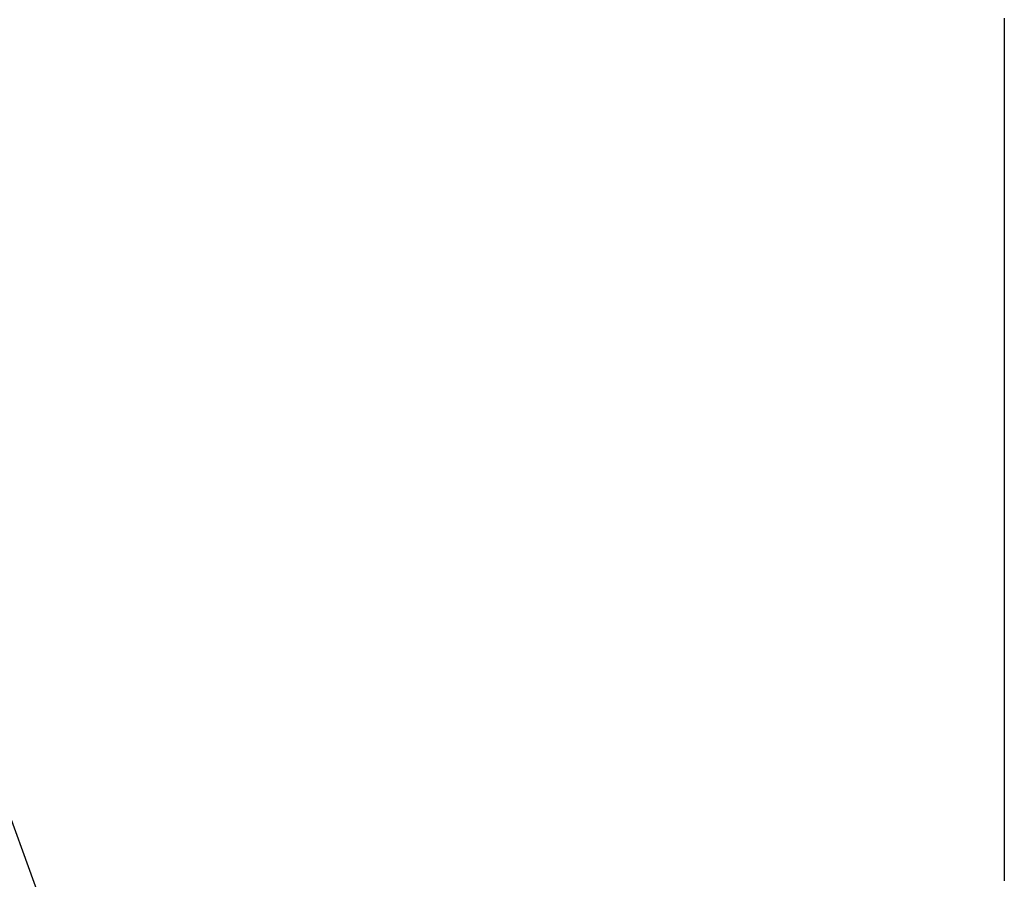
# Model space of a CAD drawing. Extents: x 498410 to 512723, y 4381806 to 4391064.
# Drawn here: x 501984 to 501987, y 4386576 to 4386579 of the extents above; entities that cross this region are included whole.
import ezdxf

# ---------------------------------------------------------------- set-up
doc = ezdxf.new("R2010")
doc.units = 0
doc.header["$MEASUREMENT"] = 0
for name, color, linetype in [('39', 7, 'CONTINUOUS'), ('8', 6, 'CONTINUOUS'), ('PATTERN_CLASS', 7, 'CONTINUOUS')]:
    doc.layers.add(name, color=color, linetype=linetype)

msp = doc.modelspace()

# ---------------------------------------------------------------- linework, layer by layer
at = {"layer": '39', "color": 7, "linetype": 'Continuous'}
for p, q in [((501987.27, 4386578.61), (501987.27, 4386578.6)), ((501987.27, 4386578.6), (501987.27, 4386578.59)), ((501987.27, 4386578.59), (501987.27, 4386578.58)), ((501987.27, 4386578.58), (501987.27, 4386578.57)), ((501987.27, 4386578.57), (501987.27, 4386578.56)), ((501987.27, 4386578.56), (501987.27, 4386578.55)), ((501987.27, 4386578.55), (501987.27, 4386578.54)), ((501987.27, 4386578.54), (501987.27, 4386578.53)), ((501987.27, 4386578.53), (501987.27, 4386578.52)), ((501987.27, 4386578.52), (501987.27, 4386578.51)), ((501987.27, 4386578.51), (501987.27, 4386578.5)), ((501987.27, 4386578.5), (501987.27, 4386578.49)), ((501987.27, 4386578.49), (501987.27, 4386578.48)), ((501987.27, 4386578.48), (501987.27, 4386578.47)), ((501987.27, 4386578.47), (501987.27, 4386578.46)), ((501987.27, 4386578.46), (501987.27, 4386578.45)), ((501987.27, 4386578.45), (501987.27, 4386578.44)), ((501987.27, 4386578.44), (501987.27, 4386578.43)), ((501987.27, 4386578.43), (501987.27, 4386578.42)), ((501987.27, 4386578.42), (501987.27, 4386578.41)), ((501987.27, 4386578.41), (501987.27, 4386578.4)), ((501987.27, 4386578.4), (501987.27, 4386578.39)), ((501987.27, 4386578.39), (501987.27, 4386578.38)), ((501987.27, 4386578.38), (501987.27, 4386578.37)), ((501987.27, 4386578.37), (501987.27, 4386578.36)), ((501987.27, 4386578.36), (501987.27, 4386578.35)), ((501987.27, 4386578.35), (501987.27, 4386578.34)), ((501987.27, 4386578.34), (501987.27, 4386578.33)), ((501987.27, 4386578.33), (501987.27, 4386578.32)), ((501987.27, 4386578.32), (501987.27, 4386578.31)), ((501987.27, 4386578.31), (501987.27, 4386578.3)), ((501987.27, 4386578.3), (501987.27, 4386578.29)), ((501987.27, 4386578.29), (501987.27, 4386578.28)), ((501987.27, 4386578.28), (501987.27, 4386578.27)), ((501987.27, 4386578.27), (501987.27, 4386578.26)), ((501987.27, 4386578.26), (501987.27, 4386578.25)), ((501987.27, 4386578.25), (501987.27, 4386578.24)), ((501987.27, 4386578.24), (501987.27, 4386578.23)), ((501987.27, 4386578.23), (501987.27, 4386578.22)), ((501987.27, 4386578.22), (501987.27, 4386578.21)), ((501987.27, 4386578.21), (501987.27, 4386578.2)), ((501987.27, 4386578.2), (501987.27, 4386578.19)), ((501987.27, 4386578.19), (501987.27, 4386578.18)), ((501987.27, 4386578.18), (501987.27, 4386578.17)), ((501987.27, 4386578.17), (501987.27, 4386578.16)), ((501987.27, 4386578.16), (501987.27, 4386578.15)), ((501987.27, 4386578.15), (501987.27, 4386578.14)), ((501987.27, 4386578.14), (501987.27, 4386578.13)), ((501987.27, 4386578.13), (501987.27, 4386578.12)), ((501987.27, 4386578.12), (501987.27, 4386578.11)), ((501987.27, 4386578.11), (501987.27, 4386578.1)), ((501987.27, 4386578.1), (501987.27, 4386578.09)), ((501987.27, 4386578.09), (501987.27, 4386578.08)), ((501987.27, 4386578.08), (501987.27, 4386578.07)), ((501987.27, 4386578.07), (501987.27, 4386578.06)), ((501987.27, 4386578.06), (501987.27, 4386578.05)), ((501987.27, 4386578.05), (501987.27, 4386578.04)), ((501987.27, 4386578.04), (501987.27, 4386578.03)), ((501987.27, 4386578.03), (501987.27, 4386578.02)), ((501987.27, 4386578.02), (501987.27, 4386578.01)), ((501987.27, 4386578.01), (501987.27, 4386578)), ((501987.27, 4386578), (501987.27, 4386577.99)), ((501987.27, 4386577.99), (501987.27, 4386577.98)), ((501987.27, 4386577.98), (501987.27, 4386577.97)), ((501987.27, 4386577.97), (501987.27, 4386577.96)), ((501987.27, 4386577.96), (501987.27, 4386577.95)), ((501987.27, 4386577.95), (501987.27, 4386577.94)), ((501987.27, 4386577.94), (501987.27, 4386577.93)), ((501987.27, 4386577.93), (501987.27, 4386577.92)), ((501987.27, 4386577.92), (501987.27, 4386577.91)), ((501987.27, 4386577.91), (501987.27, 4386577.9)), ((501987.27, 4386577.9), (501987.27, 4386577.89)), ((501987.27, 4386577.89), (501987.27, 4386577.88)), ((501987.27, 4386577.88), (501987.27, 4386577.87)), ((501987.27, 4386577.87), (501987.27, 4386577.86)), ((501987.27, 4386577.86), (501987.27, 4386577.85)), ((501987.27, 4386577.85), (501987.27, 4386577.84)), ((501987.27, 4386577.84), (501987.27, 4386577.83)), ((501987.27, 4386577.83), (501987.27, 4386577.82)), ((501987.27, 4386577.82), (501987.27, 4386577.81)), ((501987.27, 4386577.81), (501987.27, 4386577.8)), ((501987.27, 4386577.8), (501987.27, 4386577.79)), ((501987.27, 4386577.79), (501987.27, 4386577.78)), ((501987.27, 4386577.78), (501987.27, 4386577.77)), ((501987.27, 4386577.77), (501987.27, 4386577.76)), ((501987.27, 4386577.76), (501987.27, 4386577.75)), ((501987.27, 4386577.75), (501987.27, 4386577.74)), ((501987.27, 4386577.74), (501987.27, 4386577.73)), ((501987.27, 4386577.73), (501987.27, 4386577.72)), ((501987.27, 4386577.72), (501987.27, 4386577.71)), ((501987.27, 4386577.71), (501987.27, 4386577.7)), ((501987.27, 4386577.7), (501987.27, 4386577.69)), ((501987.27, 4386577.69), (501987.27, 4386577.68)), ((501987.27, 4386577.68), (501987.27, 4386577.67)), ((501987.27, 4386577.67), (501987.27, 4386577.66)), ((501987.27, 4386577.66), (501987.27, 4386577.65)), ((501987.27, 4386577.65), (501987.27, 4386577.64)), ((501987.27, 4386577.64), (501987.27, 4386577.63)), ((501987.27, 4386577.63), (501987.27, 4386577.62)), ((501987.27, 4386577.62), (501987.27, 4386577.61)), ((501987.27, 4386577.61), (501987.27, 4386577.6)), ((501987.27, 4386577.6), (501987.27, 4386577.59)), ((501987.27, 4386577.59), (501987.27, 4386577.58)), ((501987.27, 4386577.58), (501987.27, 4386577.57)), ((501987.27, 4386577.57), (501987.27, 4386577.56)), ((501987.27, 4386577.56), (501987.27, 4386577.55)), ((501987.27, 4386577.55), (501987.27, 4386577.54)), ((501987.27, 4386577.54), (501987.27, 4386577.53)), ((501987.27, 4386577.53), (501987.27, 4386577.52)), ((501987.27, 4386577.52), (501987.27, 4386577.51)), ((501987.27, 4386577.51), (501987.27, 4386577.5)), ((501987.27, 4386577.5), (501987.27, 4386577.49)), ((501987.27, 4386577.49), (501987.27, 4386577.48)), ((501987.27, 4386577.48), (501987.27, 4386577.47)), ((501987.27, 4386577.47), (501987.27, 4386577.46)), ((501987.27, 4386577.46), (501987.27, 4386577.45)), ((501987.27, 4386577.45), (501987.27, 4386577.44)), ((501987.27, 4386577.44), (501987.27, 4386577.43)), ((501987.27, 4386577.43), (501987.27, 4386577.42)), ((501987.27, 4386577.42), (501987.27, 4386577.41)), ((501987.27, 4386577.41), (501987.27, 4386577.4)), ((501987.27, 4386577.4), (501987.27, 4386577.39)), ((501987.27, 4386577.39), (501987.27, 4386577.38)), ((501987.27, 4386577.38), (501987.27, 4386577.37)), ((501987.27, 4386577.37), (501987.27, 4386577.36)), ((501987.27, 4386577.36), (501987.27, 4386577.35)), ((501987.27, 4386577.35), (501987.27, 4386577.34)), ((501987.27, 4386577.34), (501987.27, 4386577.33)), ((501987.27, 4386577.33), (501987.27, 4386577.32)), ((501987.27, 4386577.32), (501987.27, 4386577.31)), ((501987.27, 4386577.31), (501987.27, 4386577.3)), ((501987.27, 4386577.3), (501987.27, 4386577.29)), ((501987.27, 4386577.29), (501987.27, 4386577.28)), ((501987.27, 4386577.28), (501987.27, 4386577.27)), ((501987.27, 4386577.27), (501987.27, 4386577.26)), ((501987.27, 4386577.26), (501987.27, 4386577.25)), ((501987.27, 4386577.25), (501987.27, 4386577.24)), ((501987.27, 4386577.24), (501987.27, 4386577.23)), ((501987.27, 4386577.23), (501987.27, 4386577.22)), ((501987.27, 4386577.22), (501987.27, 4386577.21)), ((501987.27, 4386577.21), (501987.27, 4386577.2)), ((501987.27, 4386577.2), (501987.27, 4386577.19)), ((501987.27, 4386577.19), (501987.27, 4386577.18)), ((501987.27, 4386577.18), (501987.27, 4386577.17)), ((501987.27, 4386577.17), (501987.27, 4386577.16)), ((501987.27, 4386577.16), (501987.27, 4386577.15)), ((501987.27, 4386577.15), (501987.27, 4386577.14)), ((501987.27, 4386577.14), (501987.27, 4386577.13)), ((501987.27, 4386577.13), (501987.27, 4386577.12)), ((501987.27, 4386577.12), (501987.27, 4386577.11)), ((501987.27, 4386577.11), (501987.27, 4386577.1)), ((501987.27, 4386577.1), (501987.27, 4386577.09)), ((501987.27, 4386577.09), (501987.27, 4386577.08)), ((501987.27, 4386577.08), (501987.27, 4386577.07)), ((501987.27, 4386577.07), (501987.27, 4386577.06)), ((501987.27, 4386577.06), (501987.27, 4386577.05)), ((501987.27, 4386577.05), (501987.27, 4386577.04)), ((501987.27, 4386577.04), (501987.27, 4386577.03)), ((501987.27, 4386577.03), (501987.27, 4386577.02)), ((501987.27, 4386577.02), (501987.27, 4386577.01)), ((501987.27, 4386577.01), (501987.27, 4386577)), ((501987.27, 4386577), (501987.27, 4386576.99)), ((501987.27, 4386576.99), (501987.27, 4386576.98)), ((501987.27, 4386576.98), (501987.27, 4386576.97)), ((501987.27, 4386576.97), (501987.27, 4386576.96)), ((501987.27, 4386576.96), (501987.27, 4386576.95)), ((501987.27, 4386576.95), (501987.27, 4386576.94)), ((501987.27, 4386576.94), (501987.27, 4386576.93)), ((501987.27, 4386576.93), (501987.27, 4386576.92)), ((501987.27, 4386576.92), (501987.27, 4386576.91)), ((501987.27, 4386576.91), (501987.27, 4386576.9)), ((501987.27, 4386576.9), (501987.27, 4386576.89)), ((501987.27, 4386576.89), (501987.27, 4386576.88)), ((501987.27, 4386576.88), (501987.27, 4386576.87)), ((501987.27, 4386576.87), (501987.27, 4386576.86)), ((501987.27, 4386576.86), (501987.27, 4386576.85)), ((501987.27, 4386576.85), (501987.27, 4386576.84)), ((501987.27, 4386576.84), (501987.27, 4386576.83)), ((501987.27, 4386576.83), (501987.27, 4386576.82)), ((501987.27, 4386576.82), (501987.27, 4386576.81)), ((501987.27, 4386576.81), (501987.27, 4386576.8)), ((501987.27, 4386576.8), (501987.27, 4386576.79)), ((501987.27, 4386576.79), (501987.27, 4386576.78)), ((501987.27, 4386576.78), (501987.27, 4386576.77)), ((501987.27, 4386576.77), (501987.27, 4386576.76)), ((501987.27, 4386576.76), (501987.27, 4386576.75)), ((501987.27, 4386576.75), (501987.27, 4386576.74)), ((501987.27, 4386576.74), (501987.27, 4386576.73)), ((501987.27, 4386576.73), (501987.27, 4386576.72)), ((501987.27, 4386576.72), (501987.27, 4386576.71)), ((501987.27, 4386576.71), (501987.27, 4386576.7)), ((501987.27, 4386576.7), (501987.27, 4386576.69)), ((501987.27, 4386576.69), (501987.27, 4386576.68)), ((501987.27, 4386576.68), (501987.27, 4386576.67)), ((501987.27, 4386576.67), (501987.27, 4386576.66)), ((501987.27, 4386576.66), (501987.27, 4386576.65)), ((501987.27, 4386576.65), (501987.27, 4386576.64)), ((501987.27, 4386576.64), (501987.27, 4386576.63)), ((501987.27, 4386576.63), (501987.27, 4386576.62)), ((501987.27, 4386576.62), (501987.27, 4386576.61)), ((501987.27, 4386576.61), (501987.27, 4386576.6)), ((501987.27, 4386576.6), (501987.27, 4386576.59)), ((501987.27, 4386576.59), (501987.27, 4386576.58)), ((501987.27, 4386576.58), (501987.27, 4386576.57)), ((501987.27, 4386576.57), (501987.27, 4386576.56)), ((501987.27, 4386576.56), (501987.27, 4386576.55)), ((501987.27, 4386576.55), (501987.27, 4386576.54)), ((501987.27, 4386576.54), (501987.27, 4386576.53)), ((501987.27, 4386576.53), (501987.27, 4386576.52)), ((501987.27, 4386576.52), (501987.27, 4386576.51)), ((501987.27, 4386576.51), (501987.27, 4386576.5)), ((501987.27, 4386576.5), (501987.27, 4386576.49)), ((501987.27, 4386576.49), (501987.27, 4386576.48)), ((501987.27, 4386576.48), (501987.27, 4386576.47)), ((501987.27, 4386576.47), (501987.27, 4386576.46)), ((501987.27, 4386576.46), (501987.27, 4386576.45)), ((501987.27, 4386576.45), (501987.27, 4386576.44)), ((501987.27, 4386576.44), (501987.27, 4386576.43)), ((501987.27, 4386576.43), (501987.27, 4386576.42)), ((501987.27, 4386576.42), (501987.27, 4386576.41)), ((501987.27, 4386576.41), (501987.27, 4386576.4)), ((501987.27, 4386576.4), (501987.27, 4386576.39)), ((501987.27, 4386576.39), (501987.27, 4386576.38)), ((501987.27, 4386576.38), (501987.27, 4386576.37)), ((501987.27, 4386576.37), (501987.27, 4386576.36)), ((501987.27, 4386576.36), (501987.27, 4386576.35)), ((501987.27, 4386576.35), (501987.27, 4386576.34)), ((501987.27, 4386576.34), (501987.27, 4386576.33)), ((501987.27, 4386576.33), (501987.27, 4386576.32)), ((501987.27, 4386576.32), (501987.27, 4386576.31)), ((501987.27, 4386576.31), (501987.27, 4386576.3)), ((501987.27, 4386576.3), (501987.27, 4386576.29)), ((501987.27, 4386576.29), (501987.27, 4386576.28)), ((501987.27, 4386576.28), (501987.27, 4386576.27)), ((501987.27, 4386576.27), (501987.27, 4386576.26)), ((501987.27, 4386576.26), (501987.27, 4386576.25)), ((501987.27, 4386576.25), (501987.27, 4386576.24)), ((501987.27, 4386576.24), (501987.27, 4386576.23)), ((501987.27, 4386576.23), (501987.27, 4386576.22)), ((501987.27, 4386576.22), (501987.27, 4386576.21)), ((501987.27, 4386576.21), (501987.27, 4386576.2)), ((501987.27, 4386576.2), (501987.27, 4386576.19)), ((501987.27, 4386576.19), (501987.27, 4386576.18)), ((501987.27, 4386576.18), (501987.27, 4386576.17)), ((501987.27, 4386576.17), (501987.27, 4386576.16)), ((501987.27, 4386576.16), (501987.27, 4386576.15)), ((501987.27, 4386576.15), (501987.27, 4386576.14)), ((501987.27, 4386576.14), (501987.27, 4386576.13)), ((501987.27, 4386576.13), (501987.27, 4386576.12)), ((501987.27, 4386576.12), (501987.27, 4386576.11)), ((501987.27, 4386576.11), (501987.27, 4386576.1)), ((501987.27, 4386576.1), (501987.27, 4386576.09)), ((501987.27, 4386576.09), (501987.27, 4386576.08)), ((501987.27, 4386576.08), (501987.27, 4386576.07)), ((501987.27, 4386576.07), (501987.27, 4386576.06)), ((501987.27, 4386576.06), (501987.27, 4386576.05)), ((501987.27, 4386576.05), (501987.27, 4386576.04)), ((501987.27, 4386576.04), (501987.27, 4386576.03)), ((501987.27, 4386576.03), (501987.27, 4386576.02)), ((501987.27, 4386576.02), (501987.27, 4386576.01)), ((501987.27, 4386576.01), (501987.27, 4386576)), ((501987.27, 4386576), (501987.27, 4386575.99)), ((501987.27, 4386575.99), (501987.27, 4386575.98)), ((501987.27, 4386575.98), (501987.27, 4386575.97)), ((501987.27, 4386575.97), (501987.27, 4386575.96)), ((501987.27, 4386575.96), (501987.27, 4386575.95)), ((501987.27, 4386575.95), (501987.27, 4386575.94)), ((501987.27, 4386575.94), (501987.27, 4386575.93)), ((501987.27, 4386575.93), (501987.27, 4386575.92)), ((501987.27, 4386575.92), (501987.27, 4386575.91)), ((501987.27, 4386575.91), (501987.27, 4386575.9)), ((501987.27, 4386575.9), (501987.27, 4386575.89)), ((501987.27, 4386575.89), (501987.27, 4386575.88)), ((501987.27, 4386575.88), (501987.27, 4386575.87)), ((501987.27, 4386575.87), (501987.27, 4386575.86)), ((501987.27, 4386575.86), (501987.27, 4386575.85)), ((501987.27, 4386575.85), (501987.27, 4386575.84)), ((501987.27, 4386575.84), (501987.27, 4386575.83)), ((501987.27, 4386575.83), (501987.27, 4386575.82)), ((501987.27, 4386575.82), (501987.27, 4386575.81)), ((501987.27, 4386575.81), (501987.27, 4386575.8)), ((501987.27, 4386575.8), (501987.27, 4386575.79)), ((501987.27, 4386575.79), (501987.27, 4386575.78)), ((501987.27, 4386575.78), (501987.27, 4386575.77)), ((501987.27, 4386575.77), (501987.27, 4386575.76)), ((501987.27, 4386575.76), (501987.27, 4386575.75)), ((501987.27, 4386575.75), (501987.27, 4386575.74)), ((501987.27, 4386575.74), (501987.27, 4386575.73)), ((501987.27, 4386575.73), (501987.27, 4386575.72)), ((501987.27, 4386575.72), (501987.27, 4386575.71)), ((501987.27, 4386575.71), (501987.27, 4386575.7)), ((501987.27, 4386575.7), (501987.27, 4386575.69)), ((501987.27, 4386575.69), (501987.27, 4386575.68)), ((501987.27, 4386575.68), (501987.27, 4386575.67)), ((501987.27, 4386575.67), (501987.27, 4386575.66)), ((501987.27, 4386575.66), (501987.27, 4386575.65))]:
    msp.add_line(p, q, dxfattribs=at)
at = {"layer": '8', "linetype": 'Continuous'}
msp.add_lwpolyline([(501987.02, 4386568.87), (501984.45, 4386574.25), (501939.62, 4386697.33)], dxfattribs=at)
at = {"layer": 'PATTERN_CLASS', "color": 7, "linetype": 'Continuous'}
for p, q in [((501987.27, 4386578.61), (501987.27, 4386578.6)), ((501987.27, 4386578.6), (501987.27, 4386578.59)), ((501987.27, 4386578.59), (501987.27, 4386578.58)), ((501987.27, 4386578.58), (501987.27, 4386578.57)), ((501987.27, 4386578.57), (501987.27, 4386578.56)), ((501987.27, 4386578.56), (501987.27, 4386578.55)), ((501987.27, 4386578.55), (501987.27, 4386578.54)), ((501987.27, 4386578.54), (501987.27, 4386578.53)), ((501987.27, 4386578.53), (501987.27, 4386578.52)), ((501987.27, 4386578.52), (501987.27, 4386578.51)), ((501987.27, 4386578.51), (501987.27, 4386578.5)), ((501987.27, 4386578.5), (501987.27, 4386578.49)), ((501987.27, 4386578.49), (501987.27, 4386578.48)), ((501987.27, 4386578.48), (501987.27, 4386578.47)), ((501987.27, 4386578.47), (501987.27, 4386578.46)), ((501987.27, 4386578.46), (501987.27, 4386578.45)), ((501987.27, 4386578.45), (501987.27, 4386578.44)), ((501987.27, 4386578.44), (501987.27, 4386578.43)), ((501987.27, 4386578.43), (501987.27, 4386578.42)), ((501987.27, 4386578.42), (501987.27, 4386578.41)), ((501987.27, 4386578.41), (501987.27, 4386578.4)), ((501987.27, 4386578.4), (501987.27, 4386578.39)), ((501987.27, 4386578.39), (501987.27, 4386578.38)), ((501987.27, 4386578.38), (501987.27, 4386578.37)), ((501987.27, 4386578.37), (501987.27, 4386578.36)), ((501987.27, 4386578.36), (501987.27, 4386578.35)), ((501987.27, 4386578.35), (501987.27, 4386578.34)), ((501987.27, 4386578.34), (501987.27, 4386578.33)), ((501987.27, 4386578.33), (501987.27, 4386578.32)), ((501987.27, 4386578.32), (501987.27, 4386578.31)), ((501987.27, 4386578.31), (501987.27, 4386578.3)), ((501987.27, 4386578.3), (501987.27, 4386578.29)), ((501987.27, 4386578.29), (501987.27, 4386578.28)), ((501987.27, 4386578.28), (501987.27, 4386578.27)), ((501987.27, 4386578.27), (501987.27, 4386578.26)), ((501987.27, 4386578.26), (501987.27, 4386578.25)), ((501987.27, 4386578.25), (501987.27, 4386578.24)), ((501987.27, 4386578.24), (501987.27, 4386578.23)), ((501987.27, 4386578.23), (501987.27, 4386578.22)), ((501987.27, 4386578.22), (501987.27, 4386578.21)), ((501987.27, 4386578.21), (501987.27, 4386578.2)), ((501987.27, 4386578.2), (501987.27, 4386578.19)), ((501987.27, 4386578.19), (501987.27, 4386578.18)), ((501987.27, 4386578.18), (501987.27, 4386578.17)), ((501987.27, 4386578.17), (501987.27, 4386578.16)), ((501987.27, 4386578.16), (501987.27, 4386578.15)), ((501987.27, 4386578.15), (501987.27, 4386578.14)), ((501987.27, 4386578.14), (501987.27, 4386578.13)), ((501987.27, 4386578.13), (501987.27, 4386578.12)), ((501987.27, 4386578.12), (501987.27, 4386578.11)), ((501987.27, 4386578.11), (501987.27, 4386578.1)), ((501987.27, 4386578.1), (501987.27, 4386578.09)), ((501987.27, 4386578.09), (501987.27, 4386578.08)), ((501987.27, 4386578.08), (501987.27, 4386578.07)), ((501987.27, 4386578.07), (501987.27, 4386578.06)), ((501987.27, 4386578.06), (501987.27, 4386578.05)), ((501987.27, 4386578.05), (501987.27, 4386578.04)), ((501987.27, 4386578.04), (501987.27, 4386578.03)), ((501987.27, 4386578.03), (501987.27, 4386578.02)), ((501987.27, 4386578.02), (501987.27, 4386578.01)), ((501987.27, 4386578.01), (501987.27, 4386578)), ((501987.27, 4386578), (501987.27, 4386577.99)), ((501987.27, 4386577.99), (501987.27, 4386577.98)), ((501987.27, 4386577.98), (501987.27, 4386577.97)), ((501987.27, 4386577.97), (501987.27, 4386577.96)), ((501987.27, 4386577.96), (501987.27, 4386577.95)), ((501987.27, 4386577.95), (501987.27, 4386577.94)), ((501987.27, 4386577.94), (501987.27, 4386577.93)), ((501987.27, 4386577.93), (501987.27, 4386577.92)), ((501987.27, 4386577.92), (501987.27, 4386577.91)), ((501987.27, 4386577.91), (501987.27, 4386577.9)), ((501987.27, 4386577.9), (501987.27, 4386577.89)), ((501987.27, 4386577.89), (501987.27, 4386577.88)), ((501987.27, 4386577.88), (501987.27, 4386577.87)), ((501987.27, 4386577.87), (501987.27, 4386577.86)), ((501987.27, 4386577.86), (501987.27, 4386577.85)), ((501987.27, 4386577.85), (501987.27, 4386577.84)), ((501987.27, 4386577.84), (501987.27, 4386577.83)), ((501987.27, 4386577.83), (501987.27, 4386577.82)), ((501987.27, 4386577.82), (501987.27, 4386577.81)), ((501987.27, 4386577.81), (501987.27, 4386577.8)), ((501987.27, 4386577.8), (501987.27, 4386577.79)), ((501987.27, 4386577.79), (501987.27, 4386577.78)), ((501987.27, 4386577.78), (501987.27, 4386577.77)), ((501987.27, 4386577.77), (501987.27, 4386577.76)), ((501987.27, 4386577.76), (501987.27, 4386577.75)), ((501987.27, 4386577.75), (501987.27, 4386577.74)), ((501987.27, 4386577.74), (501987.27, 4386577.73)), ((501987.27, 4386577.73), (501987.27, 4386577.72)), ((501987.27, 4386577.72), (501987.27, 4386577.71)), ((501987.27, 4386577.71), (501987.27, 4386577.7)), ((501987.27, 4386577.7), (501987.27, 4386577.69)), ((501987.27, 4386577.69), (501987.27, 4386577.68)), ((501987.27, 4386577.68), (501987.27, 4386577.67)), ((501987.27, 4386577.67), (501987.27, 4386577.66)), ((501987.27, 4386577.66), (501987.27, 4386577.65)), ((501987.27, 4386577.65), (501987.27, 4386577.64)), ((501987.27, 4386577.64), (501987.27, 4386577.63)), ((501987.27, 4386577.63), (501987.27, 4386577.62)), ((501987.27, 4386577.62), (501987.27, 4386577.61)), ((501987.27, 4386577.61), (501987.27, 4386577.6)), ((501987.27, 4386577.6), (501987.27, 4386577.59)), ((501987.27, 4386577.59), (501987.27, 4386577.58)), ((501987.27, 4386577.58), (501987.27, 4386577.57)), ((501987.27, 4386577.57), (501987.27, 4386577.56)), ((501987.27, 4386577.56), (501987.27, 4386577.55)), ((501987.27, 4386577.55), (501987.27, 4386577.54)), ((501987.27, 4386577.54), (501987.27, 4386577.53)), ((501987.27, 4386577.53), (501987.27, 4386577.52)), ((501987.27, 4386577.52), (501987.27, 4386577.51)), ((501987.27, 4386577.51), (501987.27, 4386577.5)), ((501987.27, 4386577.5), (501987.27, 4386577.49)), ((501987.27, 4386577.49), (501987.27, 4386577.48)), ((501987.27, 4386577.48), (501987.27, 4386577.47)), ((501987.27, 4386577.47), (501987.27, 4386577.46)), ((501987.27, 4386577.46), (501987.27, 4386577.45)), ((501987.27, 4386577.45), (501987.27, 4386577.44)), ((501987.27, 4386577.44), (501987.27, 4386577.43)), ((501987.27, 4386577.43), (501987.27, 4386577.42)), ((501987.27, 4386577.42), (501987.27, 4386577.41)), ((501987.27, 4386577.41), (501987.27, 4386577.4)), ((501987.27, 4386577.4), (501987.27, 4386577.39)), ((501987.27, 4386577.39), (501987.27, 4386577.38)), ((501987.27, 4386577.38), (501987.27, 4386577.37)), ((501987.27, 4386577.37), (501987.27, 4386577.36)), ((501987.27, 4386577.36), (501987.27, 4386577.35)), ((501987.27, 4386577.35), (501987.27, 4386577.34)), ((501987.27, 4386577.34), (501987.27, 4386577.33)), ((501987.27, 4386577.33), (501987.27, 4386577.32)), ((501987.27, 4386577.32), (501987.27, 4386577.31)), ((501987.27, 4386577.31), (501987.27, 4386577.3)), ((501987.27, 4386577.3), (501987.27, 4386577.29)), ((501987.27, 4386577.29), (501987.27, 4386577.28)), ((501987.27, 4386577.28), (501987.27, 4386577.27)), ((501987.27, 4386577.27), (501987.27, 4386577.26)), ((501987.27, 4386577.26), (501987.27, 4386577.25)), ((501987.27, 4386577.25), (501987.27, 4386577.24)), ((501987.27, 4386577.24), (501987.27, 4386577.23)), ((501987.27, 4386577.23), (501987.27, 4386577.22)), ((501987.27, 4386577.22), (501987.27, 4386577.21)), ((501987.27, 4386577.21), (501987.27, 4386577.2)), ((501987.27, 4386577.2), (501987.27, 4386577.19)), ((501987.27, 4386577.19), (501987.27, 4386577.18)), ((501987.27, 4386577.18), (501987.27, 4386577.17)), ((501987.27, 4386577.17), (501987.27, 4386577.16)), ((501987.27, 4386577.16), (501987.27, 4386577.15)), ((501987.27, 4386577.15), (501987.27, 4386577.14)), ((501987.27, 4386577.14), (501987.27, 4386577.13)), ((501987.27, 4386577.13), (501987.27, 4386577.12)), ((501987.27, 4386577.12), (501987.27, 4386577.11)), ((501987.27, 4386577.11), (501987.27, 4386577.1)), ((501987.27, 4386577.1), (501987.27, 4386577.09)), ((501987.27, 4386577.09), (501987.27, 4386577.08)), ((501987.27, 4386577.08), (501987.27, 4386577.07)), ((501987.27, 4386577.07), (501987.27, 4386577.06)), ((501987.27, 4386577.06), (501987.27, 4386577.05)), ((501987.27, 4386577.05), (501987.27, 4386577.04)), ((501987.27, 4386577.04), (501987.27, 4386577.03)), ((501987.27, 4386577.03), (501987.27, 4386577.02)), ((501987.27, 4386577.02), (501987.27, 4386577.01)), ((501987.27, 4386577.01), (501987.27, 4386577)), ((501987.27, 4386577), (501987.27, 4386576.99)), ((501987.27, 4386576.99), (501987.27, 4386576.98)), ((501987.27, 4386576.98), (501987.27, 4386576.97)), ((501987.27, 4386576.97), (501987.27, 4386576.96)), ((501987.27, 4386576.96), (501987.27, 4386576.95)), ((501987.27, 4386576.95), (501987.27, 4386576.94)), ((501987.27, 4386576.94), (501987.27, 4386576.93)), ((501987.27, 4386576.93), (501987.27, 4386576.92)), ((501987.27, 4386576.92), (501987.27, 4386576.91)), ((501987.27, 4386576.91), (501987.27, 4386576.9)), ((501987.27, 4386576.9), (501987.27, 4386576.89)), ((501987.27, 4386576.89), (501987.27, 4386576.88)), ((501987.27, 4386576.88), (501987.27, 4386576.87)), ((501987.27, 4386576.87), (501987.27, 4386576.86)), ((501987.27, 4386576.86), (501987.27, 4386576.85)), ((501987.27, 4386576.85), (501987.27, 4386576.84)), ((501987.27, 4386576.84), (501987.27, 4386576.83)), ((501987.27, 4386576.83), (501987.27, 4386576.82)), ((501987.27, 4386576.82), (501987.27, 4386576.81)), ((501987.27, 4386576.81), (501987.27, 4386576.8)), ((501987.27, 4386576.8), (501987.27, 4386576.79)), ((501987.27, 4386576.79), (501987.27, 4386576.78)), ((501987.27, 4386576.78), (501987.27, 4386576.77)), ((501987.27, 4386576.77), (501987.27, 4386576.76)), ((501987.27, 4386576.76), (501987.27, 4386576.75)), ((501987.27, 4386576.75), (501987.27, 4386576.74)), ((501987.27, 4386576.74), (501987.27, 4386576.73)), ((501987.27, 4386576.73), (501987.27, 4386576.72)), ((501987.27, 4386576.72), (501987.27, 4386576.71)), ((501987.27, 4386576.71), (501987.27, 4386576.7)), ((501987.27, 4386576.7), (501987.27, 4386576.69)), ((501987.27, 4386576.69), (501987.27, 4386576.68)), ((501987.27, 4386576.68), (501987.27, 4386576.67)), ((501987.27, 4386576.67), (501987.27, 4386576.66)), ((501987.27, 4386576.66), (501987.27, 4386576.65)), ((501987.27, 4386576.65), (501987.27, 4386576.64)), ((501987.27, 4386576.64), (501987.27, 4386576.63)), ((501987.27, 4386576.63), (501987.27, 4386576.62)), ((501987.27, 4386576.62), (501987.27, 4386576.61)), ((501987.27, 4386576.61), (501987.27, 4386576.6)), ((501987.27, 4386576.6), (501987.27, 4386576.59)), ((501987.27, 4386576.59), (501987.27, 4386576.58)), ((501987.27, 4386576.58), (501987.27, 4386576.57)), ((501987.27, 4386576.57), (501987.27, 4386576.56)), ((501987.27, 4386576.56), (501987.27, 4386576.55)), ((501987.27, 4386576.55), (501987.27, 4386576.54)), ((501987.27, 4386576.54), (501987.27, 4386576.53)), ((501987.27, 4386576.53), (501987.27, 4386576.52)), ((501987.27, 4386576.52), (501987.27, 4386576.51)), ((501987.27, 4386576.51), (501987.27, 4386576.5)), ((501987.27, 4386576.5), (501987.27, 4386576.49)), ((501987.27, 4386576.49), (501987.27, 4386576.48)), ((501987.27, 4386576.48), (501987.27, 4386576.47)), ((501987.27, 4386576.47), (501987.27, 4386576.46)), ((501987.27, 4386576.46), (501987.27, 4386576.45)), ((501987.27, 4386576.45), (501987.27, 4386576.44)), ((501987.27, 4386576.44), (501987.27, 4386576.43)), ((501987.27, 4386576.43), (501987.27, 4386576.42)), ((501987.27, 4386576.42), (501987.27, 4386576.41)), ((501987.27, 4386576.41), (501987.27, 4386576.4)), ((501987.27, 4386576.4), (501987.27, 4386576.39)), ((501987.27, 4386576.39), (501987.27, 4386576.38)), ((501987.27, 4386576.38), (501987.27, 4386576.37)), ((501987.27, 4386576.37), (501987.27, 4386576.36)), ((501987.27, 4386576.36), (501987.27, 4386576.35)), ((501987.27, 4386576.35), (501987.27, 4386576.34)), ((501987.27, 4386576.34), (501987.27, 4386576.33)), ((501987.27, 4386576.33), (501987.27, 4386576.32)), ((501987.27, 4386576.32), (501987.27, 4386576.31)), ((501987.27, 4386576.31), (501987.27, 4386576.3)), ((501987.27, 4386576.3), (501987.27, 4386576.29)), ((501987.27, 4386576.29), (501987.27, 4386576.28)), ((501987.27, 4386576.28), (501987.27, 4386576.27)), ((501987.27, 4386576.27), (501987.27, 4386576.26)), ((501987.27, 4386576.26), (501987.27, 4386576.25)), ((501987.27, 4386576.25), (501987.27, 4386576.24)), ((501987.27, 4386576.24), (501987.27, 4386576.23)), ((501987.27, 4386576.23), (501987.27, 4386576.22)), ((501987.27, 4386576.22), (501987.27, 4386576.21)), ((501987.27, 4386576.21), (501987.27, 4386576.2)), ((501987.27, 4386576.2), (501987.27, 4386576.19)), ((501987.27, 4386576.19), (501987.27, 4386576.18)), ((501987.27, 4386576.18), (501987.27, 4386576.17)), ((501987.27, 4386576.17), (501987.27, 4386576.16)), ((501987.27, 4386576.16), (501987.27, 4386576.15)), ((501987.27, 4386576.15), (501987.27, 4386576.14)), ((501987.27, 4386576.14), (501987.27, 4386576.13)), ((501987.27, 4386576.13), (501987.27, 4386576.12)), ((501987.27, 4386576.12), (501987.27, 4386576.11)), ((501987.27, 4386576.11), (501987.27, 4386576.1)), ((501987.27, 4386576.1), (501987.27, 4386576.09)), ((501987.27, 4386576.09), (501987.27, 4386576.08)), ((501987.27, 4386576.08), (501987.27, 4386576.07)), ((501987.27, 4386576.07), (501987.27, 4386576.06)), ((501987.27, 4386576.06), (501987.27, 4386576.05)), ((501987.27, 4386576.05), (501987.27, 4386576.04)), ((501987.27, 4386576.04), (501987.27, 4386576.03)), ((501987.27, 4386576.03), (501987.27, 4386576.02)), ((501987.27, 4386576.02), (501987.27, 4386576.01)), ((501987.27, 4386576.01), (501987.27, 4386576)), ((501987.27, 4386576), (501987.27, 4386575.99)), ((501987.27, 4386575.99), (501987.27, 4386575.98)), ((501987.27, 4386575.98), (501987.27, 4386575.97)), ((501987.27, 4386575.97), (501987.27, 4386575.96)), ((501987.27, 4386575.96), (501987.27, 4386575.95)), ((501987.27, 4386575.95), (501987.27, 4386575.94)), ((501987.27, 4386575.94), (501987.27, 4386575.93)), ((501987.27, 4386575.93), (501987.27, 4386575.92)), ((501987.27, 4386575.92), (501987.27, 4386575.91)), ((501987.27, 4386575.91), (501987.27, 4386575.9)), ((501987.27, 4386575.9), (501987.27, 4386575.89)), ((501987.27, 4386575.89), (501987.27, 4386575.88)), ((501987.27, 4386575.88), (501987.27, 4386575.87)), ((501987.27, 4386575.87), (501987.27, 4386575.86)), ((501987.27, 4386575.86), (501987.27, 4386575.85)), ((501987.27, 4386575.85), (501987.27, 4386575.84)), ((501987.27, 4386575.84), (501987.27, 4386575.83)), ((501987.27, 4386575.83), (501987.27, 4386575.82)), ((501987.27, 4386575.82), (501987.27, 4386575.81)), ((501987.27, 4386575.81), (501987.27, 4386575.8)), ((501987.27, 4386575.8), (501987.27, 4386575.79)), ((501987.27, 4386575.79), (501987.27, 4386575.78)), ((501987.27, 4386575.78), (501987.27, 4386575.77)), ((501987.27, 4386575.77), (501987.27, 4386575.76)), ((501987.27, 4386575.76), (501987.27, 4386575.75)), ((501987.27, 4386575.75), (501987.27, 4386575.74)), ((501987.27, 4386575.74), (501987.27, 4386575.73)), ((501987.27, 4386575.73), (501987.27, 4386575.72)), ((501987.27, 4386575.72), (501987.27, 4386575.71)), ((501987.27, 4386575.71), (501987.27, 4386575.7)), ((501987.27, 4386575.7), (501987.27, 4386575.69)), ((501987.27, 4386575.69), (501987.27, 4386575.68)), ((501987.27, 4386575.68), (501987.27, 4386575.67)), ((501987.27, 4386575.67), (501987.27, 4386575.66)), ((501987.27, 4386575.66), (501987.27, 4386575.65))]:
    msp.add_line(p, q, dxfattribs=at)

doc.saveas('drawing.dxf')
